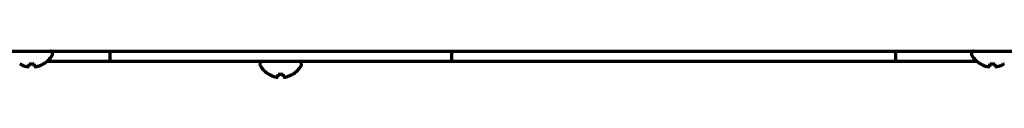
# Model space of a CAD drawing. Units: inches. Extents: x -2631 to 6813, y 518 to 5632.
# Drawn here: x 4412 to 4602, y 2246 to 2251 of the extents above; entities that cross this region are included whole.
import ezdxf

# ---------------------------------------------------------------- set-up
doc = ezdxf.new("R2010")
doc.units = ezdxf.units.IN

msp = doc.modelspace()

# ---------------------------------------------------------------- linework, layer by layer
at = {"linetype": 'Continuous', "lineweight": 70}
for p, q in [((4211.47, 2251.32), (4790.67, 2251.32)), ((4418.47, 2250.72), (4418.47, 2250.92)), ((4429.51, 2251.32), (4429.51, 2249.32)), ((4495.35, 2251.32), (4495.35, 2249.32)), ((4580.85, 2251.32), (4580.85, 2249.32)), ((4595.47, 2250.92), (4595.47, 2250.72)), ((4412.17, 2248.85), (4412.17, 2248.88)), ((4416.77, 2248.88), (4416.77, 2248.85)), ((4421.51, 2249.32), (4417.42, 2249.32)), ((4429.51, 2249.32), (4421.51, 2249.32)), ((4432.51, 2249.32), (4429.51, 2249.32)), ((4492.35, 2249.32), (4432.51, 2249.32)), ((4458.43, 2248.92), (4458.43, 2248.72)), ((4466.43, 2248.72), (4466.43, 2248.92)), ((4495.35, 2249.32), (4492.35, 2249.32)), ((4503.35, 2249.32), (4495.35, 2249.32)), ((4572.85, 2249.32), (4503.35, 2249.32)), ((4580.85, 2249.32), (4572.85, 2249.32)), ((4583.85, 2249.32), (4580.85, 2249.32)), ((4596.52, 2249.32), (4583.85, 2249.32)), ((4597.17, 2248.85), (4597.17, 2248.88)), ((4601.77, 2248.88), (4601.77, 2248.85)), ((4460.13, 2246.85), (4460.13, 2246.88)), ((4464.73, 2246.88), (4464.73, 2246.85))]:
    msp.add_line(p, q, dxfattribs=at)
for centre, radius, start, end in [((4418.07, 2250.92), 0.4, 0, 90), ((4595.87, 2250.92), 0.4, 90, 180), ((4414.47, 2252.63), 3.78, 262.3959, 269.9965), ((4414.47, 2252.63), 3.78, 270.0035, 277.6041), ((4414.27, 2252.94), 4.8, 301.5837, 329.6988), ((4418.07, 2250.72), 0.4, 329.6988, 0), ((4458.83, 2248.92), 0.4, 90, 180), ((4466.03, 2248.92), 0.4, 0, 90), ((4595.87, 2250.72), 0.4, 180, 210.3012), ((4599.67, 2252.94), 4.8, 210.3012, 238.4186), ((4599.47, 2252.63), 3.78, 262.3959, 269.9965), ((4599.47, 2252.63), 3.78, 270.0035, 277.6041), ((4458.83, 2248.72), 0.4, 180, 210.3012), ((4462.63, 2250.94), 4.8, 210.3012, 238.4186), ((4462.23, 2250.94), 4.8, 301.5837, 329.6988), ((4466.03, 2248.72), 0.4, 329.6988, 0), ((4462.43, 2250.63), 3.78, 262.3959, 269.9965), ((4462.43, 2250.63), 3.78, 270.0035, 277.6041)]:
    msp.add_arc(centre, radius, start, end, dxfattribs=at)
for points in [[(4412.17, 2248.88), (4412.37, 2248.75), (4412.58, 2248.65), (4412.91, 2248.51), (4413.02, 2248.47), (4413.24, 2248.39), (4413.36, 2248.36), (4413.47, 2248.33)], [(4414.97, 2248.88), (4414.97, 2248.75), (4414.97, 2248.65), (4414.97, 2248.51), (4414.97, 2248.47), (4414.97, 2248.39), (4414.97, 2248.36), (4414.97, 2248.33)], [(4597.17, 2248.88), (4597.37, 2248.75), (4597.58, 2248.65), (4597.91, 2248.51), (4598.02, 2248.47), (4598.24, 2248.39), (4598.36, 2248.36), (4598.47, 2248.33)], [(4599.97, 2248.88), (4599.97, 2248.75), (4599.97, 2248.65), (4599.97, 2248.51), (4599.97, 2248.47), (4599.97, 2248.39), (4599.97, 2248.36), (4599.97, 2248.33)], [(4460.13, 2246.88), (4460.33, 2246.75), (4460.54, 2246.65), (4460.87, 2246.51), (4460.98, 2246.47), (4461.2, 2246.39), (4461.32, 2246.36), (4461.43, 2246.33)], [(4462.93, 2246.88), (4462.93, 2246.75), (4462.93, 2246.65), (4462.93, 2246.51), (4462.93, 2246.47), (4462.93, 2246.39), (4462.93, 2246.36), (4462.93, 2246.33)]]:
    msp.add_open_spline(points, degree=3, knots=[0, 0, 0, 0, 0.5, 0.5, 0.75, 0.75, 1, 1, 1, 1], dxfattribs=at)
for points in [[(4413.97, 2248.33), (4413.97, 2248.34), (4413.97, 2248.37), (4413.97, 2248.42), (4413.97, 2248.48), (4413.97, 2248.54), (4413.97, 2248.61), (4413.97, 2248.68), (4413.97, 2248.77), (4413.97, 2248.84), (4413.97, 2248.88)], [(4415.47, 2248.33), (4415.53, 2248.34), (4415.63, 2248.37), (4415.8, 2248.42), (4415.95, 2248.48), (4416.11, 2248.54), (4416.26, 2248.61), (4416.42, 2248.68), (4416.58, 2248.77), (4416.71, 2248.84), (4416.77, 2248.88)], [(4598.97, 2248.33), (4598.97, 2248.34), (4598.97, 2248.37), (4598.97, 2248.42), (4598.97, 2248.48), (4598.97, 2248.54), (4598.97, 2248.61), (4598.97, 2248.68), (4598.97, 2248.77), (4598.97, 2248.84), (4598.97, 2248.88)], [(4600.47, 2248.33), (4600.53, 2248.34), (4600.63, 2248.37), (4600.8, 2248.42), (4600.95, 2248.48), (4601.11, 2248.54), (4601.26, 2248.61), (4601.42, 2248.68), (4601.58, 2248.77), (4601.71, 2248.84), (4601.77, 2248.88)], [(4413.47, 2248.33), (4413.5, 2248.32), (4413.55, 2248.32), (4413.62, 2248.31), (4413.69, 2248.31), (4413.76, 2248.31), (4413.83, 2248.31), (4413.9, 2248.32), (4413.95, 2248.33), (4413.97, 2248.33)], [(4414.97, 2248.33), (4414.99, 2248.33), (4415.04, 2248.32), (4415.11, 2248.31), (4415.19, 2248.31), (4415.26, 2248.31), (4415.33, 2248.31), (4415.4, 2248.32), (4415.45, 2248.33), (4415.47, 2248.33)], [(4598.47, 2248.33), (4598.5, 2248.32), (4598.55, 2248.32), (4598.62, 2248.31), (4598.69, 2248.31), (4598.76, 2248.31), (4598.83, 2248.31), (4598.9, 2248.32), (4598.95, 2248.33), (4598.97, 2248.33)], [(4599.97, 2248.33), (4599.99, 2248.33), (4600.04, 2248.32), (4600.11, 2248.31), (4600.19, 2248.31), (4600.26, 2248.31), (4600.33, 2248.31), (4600.4, 2248.32), (4600.45, 2248.33), (4600.47, 2248.33)], [(4461.43, 2246.33), (4461.46, 2246.32), (4461.51, 2246.32), (4461.58, 2246.31), (4461.65, 2246.31), (4461.72, 2246.31), (4461.79, 2246.31), (4461.86, 2246.32), (4461.91, 2246.33), (4461.93, 2246.33)], [(4461.93, 2246.33), (4461.93, 2246.34), (4461.93, 2246.37), (4461.93, 2246.42), (4461.93, 2246.48), (4461.93, 2246.54), (4461.93, 2246.61), (4461.93, 2246.68), (4461.93, 2246.77), (4461.93, 2246.84), (4461.93, 2246.88)], [(4462.93, 2246.33), (4462.95, 2246.33), (4463, 2246.32), (4463.07, 2246.31), (4463.15, 2246.31), (4463.22, 2246.31), (4463.29, 2246.31), (4463.36, 2246.32), (4463.41, 2246.33), (4463.43, 2246.33)], [(4463.43, 2246.33), (4463.49, 2246.34), (4463.59, 2246.37), (4463.76, 2246.42), (4463.91, 2246.48), (4464.07, 2246.54), (4464.22, 2246.61), (4464.38, 2246.68), (4464.54, 2246.77), (4464.67, 2246.84), (4464.73, 2246.88)]]:
    msp.add_open_spline(points, degree=3, dxfattribs=at)

doc.saveas('drawing.dxf')
